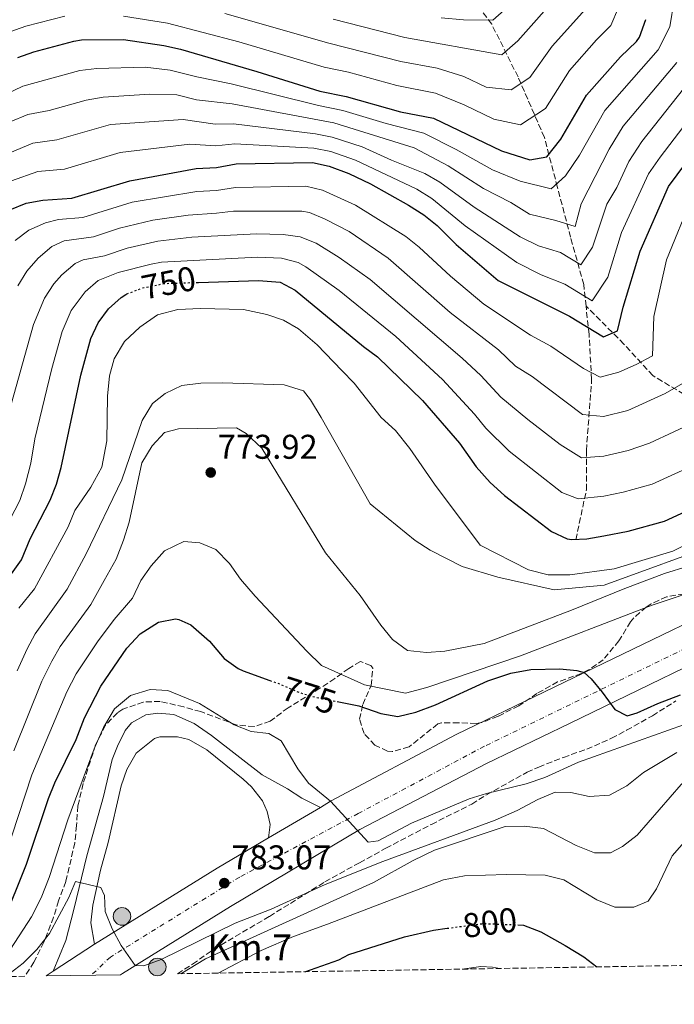
# Model space of a CAD drawing. Units: metres. Extents: x 610227 to 613670, y 4768649 to 4771018.
# Drawn here: x 612965 to 613156, y 4768685 to 4768972 of the extents above; entities that cross this region are included whole.
import ezdxf
from ezdxf.enums import TextEntityAlignment as Align

# ---------------------------------------------------------------- set-up
doc = ezdxf.new("R2010")
doc.units = ezdxf.units.M
doc.header["$MEASUREMENT"] = 0
for name, pattern in [('DGN Style 3', [2.435890702152634, 1.739921930109024, -0.6959687720436097]), ('DGN Style 4', [2.7856150101045474, 1.391937544087219, -0.6959687720436097, 0.001739921930109024, -0.6959687720436097]), ('DGN Style 5', [1.217945351076317, 0.5219765790327072, -0.6959687720436097])]:
    doc.linetypes.add(name, pattern=pattern)
for name, color, linetype, lineweight in [('Barranco lineal', 142, 'DGN Style 3', 13), ('Boca de túnel', 1, 'Continuous', 0), ('Carretera', 9, 'Continuous', 0), ('Cota de curva de nivel directora', 7, 'Continuous', 0), ('Cota de punto acotado terreno', 7, 'Continuous', 0), ('Curva de nivel directora', 30, 'Continuous', 30), ('Curva de nivel directora no vista', 30, 'DGN Style 5', 30), ('Curva de nivel intermedia', 30, 'Continuous', 0), ('Eje de carretera', 7, 'DGN Style 4', 0), ('Hito kilométrico (PK) carretera', 7, 'Continuous', 0), ('Línea de asfalto', 7, 'Continuous', 13), ('Punto acotado terreno (símbolo)', 7, 'Continuous', 0), ('Texto de Punto Kilométrico carretera', 7, 'Continuous', 0), ('Vaguada', 142, 'DGN Style 3', 13), ('Zona arbolada', 92, 'DGN Style 3', 0)]:
    doc.layers.add(name, color=color, linetype=linetype, lineweight=lineweight)
doc.styles.add('Style-Arial', font='arial.ttf')

# ---------------------------------------------------------------- blocks, each defined once
blk = doc.blocks.new('5PATER')
at = {"layer": 'Barranco lineal', "linetype": 'Continuous', "lineweight": 0}
h = blk.add_hatch(color=51, dxfattribs=at)
edge = h.paths.add_edge_path()
edge.add_ellipse((0, 0), major_axis=(-0.1095731443231308, -0.1110710700762829), ratio=0.9994222409660317, start_angle=0, end_angle=360)
blk = doc.blocks.new('5HITCA')
at = {"layer": 'Boca de túnel', "linetype": 'Continuous', "lineweight": 0}
h = blk.add_hatch(color=1, dxfattribs=at)
edge = h.paths.add_edge_path()
edge.add_arc((0, 0), 0.2558578010358639, 0, 360)
at = {"layer": 'Boca de túnel', "color": 7, "linetype": 'Continuous', "lineweight": 0}
blk.add_circle((0, 0), 0.2558578010358639, dxfattribs=at)

msp = doc.modelspace()

# ---------------------------------------------------------------- linework, layer by layer
at = {"layer": 'Carretera', "color": 9, "linetype": 'Continuous', "lineweight": 0}
msp.add_polyline3d([(613182.2899999999, 4768794.88, 772.7100000000065), (613125.409999999, 4768767.290000001, 777.8800000000047), (613101.1299999983, 4768755.61, 778.6600000000036), (613064.2100000022, 4768736.329999999, 779.8699999999953), (613026.5300000013, 4768713.930000001, 784.1900000000023), (612995.0100000009, 4768694.410000001, 785.8099999999977), (612994.3999999984, 4768694.029999998, 785.9499999999972), (612972.6999999993, 4768693.680000001, 786.5800000000019), (612974.7699999991, 4768695.040000001, 786.75), (612986.8500000024, 4768702.970000002, 786.2700000000042), (613022.5700000006, 4768725.050000001, 782.8500000000058), (613037.5799999976, 4768733.890000001, 781.8000000000029), (613052.73, 4768742.82, 780.8099999999977), (613055.6900000015, 4768744.57, 780), (613092.3299999983, 4768764.01, 776.75), (613195.3700000002, 4768813.84, 767.5200000000042)], dxfattribs=at)
at = {"layer": 'Curva de nivel directora', "color": 30, "linetype": 'Continuous', "lineweight": 30, "flags": 128}
for points, elevation in [([(612964.4499999987, 4768961.37), (612969.1600000005, 4768963.02), (612980.779999999, 4768966.140000001), (612983.0099999997, 4768966.490000002), (612995.2899999997, 4768966.650000002), (613007.0099999988, 4768964.890000001), (613011.8899999983, 4768963.789999999), (613034.1699999986, 4768957.289999999), (613052.5799999996, 4768951.510000001), (613060.2199999995, 4768950), (613076.1299999995, 4768945.529999999), (613085.7499999999, 4768943.67), (613105.5499999991, 4768934.119999999), (613113.7999999991, 4768931.54), (613118.7599999988, 4768932.4), (613122.8799999984, 4768937.560000001), (613130.3099999981, 4768950.440000001), (613140.2199999989, 4768961.609999999), (613144.8899999983, 4768966.000000002), (613145.8499999993, 4768967.28), (613147.6899999988, 4768972.480000001)], 700.0000000000001), ([(612962.1699999988, 4768916.970000001), (612966.8499999993, 4768918.890000001), (612971.76, 4768919.810000001), (612980.2499999992, 4768920.33), (612997.1600000006, 4768925.439999999), (613016.5300000006, 4768928.970000002), (613022.4499999996, 4768929.289999999), (613028.129999999, 4768930.33), (613050.4099999993, 4768930.810000001), (613055.2899999986, 4768929.74), (613061.0199999998, 4768927.529999999), (613067.2999999983, 4768924.53), (613078.4499999996, 4768918.33), (613082.8499999985, 4768915.529999999), (613086.76, 4768912.410000001), (613092.3300000001, 4768906.890000002), (613104.579999999, 4768896.380000004), (613125.3599999994, 4768886.010000002), (613135.2700000001, 4768880.000000001), (613139.3899999997, 4768881.720000002), (613141.0500000004, 4768888.590000001), (613145.9999999991, 4768904.910000003), (613154.2499999991, 4768923.810000001), (613182.3200000008, 4768961.609999999)], 725.0000000000002), ([(613017.1399999986, 4768895.83), (613034.6899999992, 4768896.410000001), (613040.9700000001, 4768895.930000001), (613045.4000000004, 4768893.590000001), (613065.3299999991, 4768877.130000001), (613069.339999999, 4768874.130000001), (613082.5299999989, 4768861.370000001), (613093.3200000003, 4768848.970000002), (613098.1699999984, 4768842.09), (613102.29, 4768837.449999999), (613106.4099999995, 4768833.690000001), (613120.0899999988, 4768823.210000002), (613124.6599999998, 4768821.090000001), (613126.05, 4768820.880000004), (613130.4899999991, 4768821.119999999), (613135.4199999999, 4768821.939999999), (613142.53, 4768823.359999999), (613153.0699999989, 4768826.27), (613174.169999999, 4768835.920000001)], 750.0000000000002), ([(612962.6499999994, 4768810.890000002), (612965.5399999995, 4768814.970000001), (612968.0499999997, 4768821.050000003), (612973.9300000004, 4768832.330000001), (612975.7499999999, 4768836.980000001), (612977.1099999987, 4768841.859999999), (612982.8499999987, 4768868.810000001), (612985.7700000001, 4768879.450000001), (612987.8499999989, 4768884.010000001), (612990.9299999989, 4768888.09), (612994.6199999992, 4768891.460000001), (612996.0099999994, 4768892.33), (612996.2899999989, 4768892.439999999)], 750.0000000000002), ([(612947.0299999999, 4768693.260000001), (612954.2499999995, 4768700.650000002), (612957.5699999988, 4768704.810000001), (612960.1300000004, 4768709.100000001), (612966.9400000009, 4768726.28), (612973.3699999994, 4768745.369999999), (612975.2800000004, 4768749.990000002), (612981.4599999984, 4768762.550000001), (612983.9299999983, 4768768.890000002), (612988.7099999995, 4768778.140000002), (612996.2499999986, 4768789.210000002), (613000.129999999, 4768793.369999999), (613005.5299999992, 4768796.810000001), (613010.5000000001, 4768797.740000002), (613011.4099999999, 4768797.609999999), (613014.9699999985, 4768796.01), (613020.3300000004, 4768791.289999999), (613024.6100000008, 4768786.17), (613028.719999999, 4768783.289999999), (613030.2100000001, 4768782.650000002), (613037.9999999995, 4768779.800000002)], 775.0000000000003), ([(613057.6499999991, 4768773.640000002), (613063.9299999999, 4768772.41), (613070.3299999993, 4768770.170000001), (613075.2800000003, 4768769.320000002), (613080.5700000008, 4768770.600000001), (613086.3299999987, 4768772.650000001), (613101.5700000003, 4768779.710000001), (613108.2499999991, 4768781.930000001), (613114.1299999999, 4768782.970000002), (613122.5699999998, 4768783.180000001), (613127.5499999998, 4768782.75), (613129.7000000001, 4768782.08), (613131.6899999996, 4768780.24), (613134.8999999992, 4768776.410000001), (613138.6099999995, 4768771.359999999), (613142.2100000004, 4768769.520000001), (613145.1299999995, 4768770.400000001), (613151.1299999988, 4768773.119999999), (613157.7699999996, 4768775.600000001)], 775.0000000000001), ([(613048.1600000008, 4768694.91), (613058.1299999997, 4768698.41), (613061.0099999985, 4768699.930000001), (613077.2299999993, 4768705.050000001), (613085.6899999994, 4768707.050000002), (613089.7100000004, 4768707.57)], 800.0000000000005), ([(613110.3199999989, 4768708.570000002), (613111.9900000007, 4768708.5), (613117.04, 4768706.510000001), (613124.0899999999, 4768702.57), (613129.5700000006, 4768699.210000004), (613133.3300000001, 4768696.310000001)], 800.0000000000005)]:
    msp.add_lwpolyline(points, dxfattribs=dict(at, elevation=elevation))
at = {"layer": 'Curva de nivel directora no vista', "color": 30, "linetype": 'DGN Style 5', "lineweight": 30, "flags": 128}
for points, elevation in [([(612996.2899999989, 4768892.439999999), (613000.6599999988, 4768894.189999999), (613007.4499999991, 4768895.52), (613017.1399999986, 4768895.83)], 750.0000000000005), ([(613037.9999999995, 4768779.800000002), (613040.9299999999, 4768778.730000001), (613046.129999999, 4768776.490000002), (613050.8999999987, 4768774.980000001), (613057.6499999991, 4768773.640000002)], 775.0000000000005), ([(613089.7100000004, 4768707.57), (613100.3299999998, 4768708.970000002), (613110.3199999989, 4768708.570000002)], 800.0000000000005)]:
    msp.add_lwpolyline(points, dxfattribs=dict(at, elevation=elevation))
at = {"layer": 'Curva de nivel intermedia', "color": 30, "linetype": 'Continuous', "lineweight": 0, "flags": 128}
for points, elevation in [([(613056.4199999997, 4768972.529999998), (613077.360000001, 4768967.230000001), (613105.690000002, 4768962.109999998), (613110.3200000012, 4768966.240000002), (613122.6400000014, 4768980.210000001)], 684.9999999999999), ([(612960.6500000011, 4768950.519999999), (612965.9100000005, 4768953.06), (612982.5800000007, 4768957.56), (612987.5400000004, 4768958.199999998), (613001.6399999999, 4768958.519999999), (613008.9100000008, 4768957.699999998), (613016.6500000014, 4768955.699999999), (613026.6500000015, 4768953.730000001), (613052.1399999993, 4768947.369999999), (613059.2300000016, 4768945.939999999), (613071.8600000005, 4768942.119999999), (613082.9300000012, 4768939.350000001), (613092.3700000005, 4768934.56), (613102.9000000004, 4768928.67), (613111.0200000008, 4768925.310000001), (613120.0799999998, 4768923.12), (613124.2000000017, 4768926.899999999), (613128.3099999998, 4768932.859999998), (613135.7000000017, 4768945.919999998), (613151.2600000007, 4768963.619999999), (613154.6200000001, 4768970.310000001), (613155.9099999998, 4768978.149999999)], 705), ([(613087.9100000013, 4768972.899999999), (613094.4300000012, 4768972.369999999), (613102.9900000019, 4768972.300000001), (613110.4200000018, 4768978.890000001)], 680), ([(612863.49, 4768769.619999998), (612868.8900000004, 4768769.429999999), (612873.9800000021, 4768770.32), (612878.2700000014, 4768772.830000001), (612882.65, 4768778.15), (612883.8800000015, 4768781.190000001), (612884.9500000001, 4768786.080000001), (612886.2500000009, 4768794.500000001), (612888.6600000004, 4768803.54), (612895.1600000004, 4768848.869999999), (612897.4300000013, 4768884.76), (612897.8200000002, 4768901.81), (612899.0499999997, 4768914.17), (612900.4100000008, 4768920.520000001), (612902.9700000001, 4768926.74), (612913.9000000001, 4768939.460000001), (612925.3100000008, 4768948.279999999), (612937.4200000009, 4768956.100000001), (612960.7699999996, 4768968.409999999), (612966.7700000011, 4768970.519999999), (612978.1300000002, 4768973.439999998)], 695), ([(612995.2400000006, 4768973.369999999), (613008.1300000009, 4768971.399999999), (613028.9500000017, 4768965.960000002), (613053.8600000005, 4768958.519999999), (613060.9400000015, 4768957.060000001), (613075.030000002, 4768953.179999999), (613086.2900000006, 4768950.979999999), (613094.6700000004, 4768947.590000001), (613103.3099999994, 4768943.42), (613111.1000000011, 4768941.73), (613118.360000001, 4768946.539999997), (613125.3400000016, 4768957.550000001), (613133.2699999998, 4768966.489999999), (613137.4800000008, 4768970.729999999), (613139.7100000015, 4768975.92)], 695), ([(613024.85, 4768974.16), (613055.1400000012, 4768965.519999999), (613076.190000002, 4768960.21), (613086.8300000017, 4768958.279999999), (613094.5899999999, 4768955.850000001), (613101.0700000019, 4768952.73), (613108.4000000011, 4768951.92), (613113.8500000006, 4768955.529999999), (613120.3700000005, 4768964.67), (613130.0599999999, 4768975.470000001)], 690.0000000000001), ([(612960.24, 4768932.779999998), (612968.8400000008, 4768936.430000001), (612975.8100000002, 4768937.4), (612991.500000001, 4768941.859999999), (613012.7199999997, 4768943.33), (613022.0600000005, 4768941.970000002), (613027.3900000014, 4768942.029999999), (613051.2699999998, 4768939.09), (613056.1900000017, 4768938.16), (613064.8900000011, 4768935.34), (613073.4500000018, 4768931.470000001), (613083.1700000004, 4768927.59), (613087.6100000016, 4768925.04), (613097.6100000018, 4768917.78), (613110.9500000014, 4768909.109999999), (613116.3200000003, 4768906.430000001), (613122.7199999996, 4768904.57), (613128.6600000008, 4768900.96), (613132.1299999999, 4768906.11), (613136.3000000007, 4768918.66), (613139.1500000005, 4768923.470000001), (613142.7000000001, 4768931.039999999), (613146.4700000007, 4768936.869999998), (613165.6700000009, 4768961.100000001)], 715.0000000000001), ([(612962.2000000001, 4768942.609999998), (612967.3700000001, 4768944.74), (612973.5999999995, 4768945.939999999), (612984.390000001, 4768948.970000001), (612989.3200000018, 4768949.84), (613003.01, 4768950.720000001), (613010.8200000019, 4768950.519999999), (613016.6200000001, 4768949.019999999), (613027.0200000004, 4768947.880000001), (613056.6299999999, 4768942.32), (613080.1200000015, 4768935.039999997), (613089.99, 4768929.800000001), (613100.2600000005, 4768923.23), (613108.2500000013, 4768919.080000001), (613113.6900000017, 4768915.689999999), (613121.4000000008, 4768913.849999998), (613127.0100000012, 4768912.130000002), (613128.8300000007, 4768918.699999998), (613136.9300000009, 4768934.66), (613141.0800000017, 4768941.390000001), (613156.680000001, 4768959.949999998)], 710.0000000000003), ([(612962.5800000001, 4768925.439999999), (612970.3000000004, 4768928.12), (612978.0300000019, 4768928.859999999), (612994.3300000008, 4768933.649999999), (613014.6200000017, 4768936.15), (613022.2599999994, 4768935.63), (613027.7600000004, 4768936.180000001), (613050.8400000007, 4768934.949999998), (613055.7500000015, 4768933.969999999), (613062.9599999998, 4768931.439999999), (613080.8100000002, 4768922.960000001), (613085.2300000011, 4768920.279999998), (613094.9699999999, 4768912.33), (613110.0000000015, 4768901.630000001), (613117.1600000008, 4768898.05), (613124.0400000006, 4768895.289999999), (613131.9599999998, 4768890.48), (613136.5900000011, 4768897.350000001), (613140.5499999997, 4768910.41), (613148.4800000001, 4768927.429999999), (613151.8500000008, 4768932.349999999), (613172.2699999991, 4768959.029999998)], 720), ([(612963.6600000019, 4768907.989999999), (612967.6300000015, 4768911.029999999), (612972.5500000013, 4768913.17), (612976.3300000009, 4768914.140000001), (612983.4000000008, 4768914.730000001), (612997.8600000002, 4768919.189999998), (613016.7100000017, 4768922.34), (613022.4500000017, 4768922.63), (613027.9900000005, 4768923.490000002), (613048.5200000006, 4768923.83), (613053.3600000021, 4768922.749999999), (613062.9199999997, 4768918.34), (613077.6699999997, 4768909.230000001), (613081.57, 4768906.099999999), (613090.6500000015, 4768897.599999999), (613100.4300000004, 4768889.429999999), (613114.0200000004, 4768880.449999998), (613119.9200000013, 4768877.23), (613129.49, 4768870.74), (613134.3100000012, 4768868.219999999), (613139.7400000006, 4768869.67), (613144.8600000013, 4768871.880000001), (613149.5599999997, 4768874.42), (613150.0300000013, 4768885.859999999), (613153.6800000013, 4768902.390000001), (613161.1800000004, 4768920.699999999)], 730), ([(612964.4900000012, 4768894.84), (612967.0800000017, 4768899.09), (612970.3899999998, 4768902.930000001), (612974.400000002, 4768906.249999999), (612977.9600000004, 4768907.909999999), (612986.5500000002, 4768909.13), (612994.160000001, 4768911.609999998), (613003.8799999995, 4768913.939999999), (613014.1300000001, 4768915.449999998), (613022.4500000017, 4768915.970000001), (613027.4000000004, 4768916.630000001), (613047.2599999999, 4768916.600000001), (613049.5599999999, 4768916.210000001), (613054.1599999999, 4768914.26), (613061.1600000005, 4768910.689999999), (613072.4900000007, 4768902.930000001), (613090.6200000002, 4768887.06), (613104.7000000018, 4768876.149999999), (613109.6700000007, 4768871.409999999), (613114.4800000008, 4768868.439999999), (613129.1900000004, 4768857.279999998), (613135.3300000007, 4768856.779999999), (613142.3899999993, 4768858.51), (613153.3000000014, 4768863.4), (613159.740000001, 4768867.109999998)], 735.0000000000001), ([(612961.4300000012, 4768856.42), (612969.050000001, 4768883.539999999), (612972.2800000008, 4768891.239999999), (612974.9899999998, 4768895.41), (612977.300000001, 4768898.039999999), (612981.1600000011, 4768901.3), (612983.5100000004, 4768902.429999999), (612989.7000000018, 4768903.529999998), (612996.3200000002, 4768905.8), (613005.3100000002, 4768907.849999999), (613015.240000001, 4768908.970000001), (613034.0600000012, 4768910.02), (613041.8300000007, 4768909.81), (613046.7900000005, 4768909.060000001), (613051.5, 4768907.25), (613058.2200000013, 4768903.079999999), (613067.2600000004, 4768896.680000001), (613094.1000000003, 4768873.730000001), (613099.5000000006, 4768868.710000001), (613105.320000001, 4768862.359999998), (613113.2300000013, 4768855.829999999), (613122.7100000007, 4768848.560000001), (613128.9000000021, 4768844.649999999), (613135.3600000018, 4768845.17), (613142.5099999999, 4768846.819999999), (613148.6800000012, 4768849.01), (613162.9300000005, 4768855.609999998)], 740.0000000000001), ([(612956.0700000012, 4768815.109999999), (612965.0900000002, 4768832.269999999), (612966.7400000021, 4768837.119999999), (612968.2199999995, 4768843.100000001), (612969.3799999995, 4768850.189999998), (612974.390000001, 4768870.74), (612977.4100000005, 4768881.489999999), (612980.0599999992, 4768887.619999998), (612984.1100000016, 4768893.060000001), (612987.9100000014, 4768896.34), (612993.7600000009, 4768898.699999998), (613003.360000001, 4768901.179999999), (613006.3800000007, 4768901.680000001), (613034.3700000019, 4768903.210000001), (613041.4000000015, 4768902.869999999), (613046.2499999997, 4768901.590000001), (613048.5200000006, 4768900.380000001), (613058.1699999998, 4768893.439999999), (613074.6900000002, 4768880.019999999), (613088.3100000012, 4768867.550000001), (613097.6699999999, 4768857.380000001), (613100.9800000002, 4768853.310000001), (613107.7599999995, 4768846.640000001), (613123.1199999999, 4768834.56), (613127.8899999997, 4768832.710000001), (613135.390000001, 4768833.560000001), (613141.0700000006, 4768834.689999999), (613149.5100000005, 4768837.019999999), (613167.2100000009, 4768845.080000001)], 745), ([(612964.7100000002, 4768800.88), (612969.3700000006, 4768806.550000001), (612979.1699999997, 4768824.529999998), (612981.0499999993, 4768829.289999999), (612985.7700000001, 4768836.17), (612988.9700000009, 4768842.01), (612990.4500000007, 4768849.689999999), (612990.6100000015, 4768862.649999999), (612991.1700000003, 4768868.57), (612992.6100000021, 4768873.53), (612995.6100000016, 4768878.57), (613000.0100000005, 4768882.810000001), (613005.2499999999, 4768886.329999999), (613011.1300000005, 4768887.929999999), (613017.730000001, 4768888.17), (613030.2900000004, 4768887.929999999), (613037.1300000001, 4768886.489999999), (613041.9300000012, 4768884.810000001), (613046.3300000001, 4768882.33), (613051.8100000008, 4768877.609999999), (613058.97, 4768870.170000001), (613062.5300000008, 4768866.409999998), (613070.4100000019, 4768856.410000001), (613074.6100000018, 4768852.649999999), (613078.8099999995, 4768847.45), (613086.0100000014, 4768837.05), (613099.3300000007, 4768819.210000001), (613113.4500000003, 4768812.009999999), (613119.1700000003, 4768810.569999999), (613125.4900000013, 4768810.560000001), (613138.3700000005, 4768812.319999999), (613155.4900000019, 4768817.519999999), (613182.0900000005, 4768830.480000001)], 755), ([(612964.2699999999, 4768782.63), (612967.1500000011, 4768789), (612969.5499999993, 4768793.380000001), (612978.8299999998, 4768806.4), (612984.4100000011, 4768816.74), (612994.8099999991, 4768838.25), (613000.7300000002, 4768855.529999998), (613003.7300000021, 4768860.57), (613007.4100000011, 4768863.449999999), (613012.3300000008, 4768865.77), (613017.8899999997, 4768866.489999999), (613024.1700000005, 4768866.569999999), (613042.1300000001, 4768866.009999999), (613047.7699999996, 4768864.17), (613049.8500000006, 4768861.609999999), (613052.9700000008, 4768856.489999999), (613067.2100000011, 4768831.289999999), (613080.3700000019, 4768820.569999999), (613084.7700000008, 4768817.769999999), (613094.0500000013, 4768813.050000001), (613104.4900000017, 4768809.930000001), (613120.9300000014, 4768806.249999999), (613135.4900000015, 4768807.599999999), (613170.2500000007, 4768820.16)], 760.0000000000001), ([(612963.3400000001, 4768759.319999998), (612971.5000000007, 4768779.569999999), (612974.3300000004, 4768785.380000001), (612976.8499999995, 4768789.699999999), (612985.7600000012, 4768801.92), (612989.6500000004, 4768808.949999999), (612993.1300000006, 4768815.130000002), (612995.3300000001, 4768820.730000001), (612996.9300000004, 4768825.930000001), (613000.6500000019, 4768843.21), (613003.6900000018, 4768848.17), (613007.2900000004, 4768852.09), (613011.2900000014, 4768853.13), (613028.2499999999, 4768853.449999999), (613031.0500000004, 4768851.769999999), (613035.6500000004, 4768847.529999998), (613054.2500000016, 4768816.970000001), (613064.3300000001, 4768804.57), (613070.3300000015, 4768795.929999999), (613073.7699999993, 4768791.689999999), (613078.0899999997, 4768788.57), (613083.6500000008, 4768787.930000001), (613089.0500000011, 4768788.329999999), (613100.4500000007, 4768790.569999999), (613125.9299999994, 4768800.24), (613141.5700000012, 4768806.640000001), (613153.0900000012, 4768810.960000001), (613180.6900000013, 4768819.519999999)], 765.0000000000001), ([(612960.8000000009, 4768728.599999999), (612968.5500000003, 4768752.279999998), (612978.7699999996, 4768776.499999999), (612981.520000001, 4768781.76), (612987.6900000002, 4768791.019999999), (612992.5600000005, 4768797.519999998), (612997.9000000004, 4768803.759999999), (613000.3700000005, 4768808.890000001), (613003.3699999999, 4768813.210000001), (613007.2900000004, 4768817.609999998), (613012.8899999995, 4768820.33), (613017.530000002, 4768819.930000001), (613022.2500000005, 4768817.930000001), (613026.2500000015, 4768813.849999999), (613029.4099999998, 4768809.369999999), (613033.6900000002, 4768804.409999999), (613048.770000001, 4768788.329999999), (613053.0500000013, 4768784.17), (613065.6100000008, 4768778.49), (613077.530000001, 4768776.09), (613083.7699999993, 4768777.769999998), (613111.1300000002, 4768786.970000001), (613149.4800000014, 4768801.710000001), (613166.29, 4768807.359999999)], 770), ([(613311.0500000014, 4768818.96), (613295.2900000013, 4768812.960000001), (613279.890000001, 4768804.880000001), (613276.4900000012, 4768802.560000001), (613262.2500000009, 4768799.999999999), (613251.3699999999, 4768795.84), (613245.6100000021, 4768794), (613194.4500000011, 4768778.800000001), (613171.7700000008, 4768771.519999999), (613128.0100000004, 4768756.009999999), (613118.1700000011, 4768751.529999999), (613112.7700000008, 4768749.689999999), (613101.13, 4768746.890000002), (613096.1299999999, 4768745.289999999)], 780), ([(613096.1299999999, 4768745.289999999), (613079.2499999999, 4768738.17), (613069.6100000017, 4768733.050000001), (613066.6100000021, 4768732.650000001), (613055.690000001, 4768744.569999999), (613049.2100000012, 4768749.849999999), (613046.1700000013, 4768754.010000001), (613041.2899999998, 4768762.249999999), (613037.6900000012, 4768764.33), (613032.5700000003, 4768764.890000002), (613027.6100000005, 4768766.890000001), (613017.4500000017, 4768773.13), (613008.2500000015, 4768776.890000001), (613003.0500000003, 4768777.210000002), (612997.2900000003, 4768775.37), (612992.6900000002, 4768771.529999999), (612989.4100000013, 4768766.09), (612986.7699999993, 4768759.849999999), (612979.0100000009, 4768739.130000001), (612973.5700000006, 4768722.329999999), (612971.2500000005, 4768716.49), (612968.4100000017, 4768710.890000001), (612962.3299999997, 4768701.449999998), (612952.5000000016, 4768693.350000001)], 780), ([(613156.7300000002, 4768758.800000001), (613147.0099999993, 4768752.96), (613142.1299999999, 4768749.12), (613137.0100000014, 4768746.399999999), (613131.0900000003, 4768745.999999999), (613125.7300000006, 4768747.130000001), (613121.2500000012, 4768747.210000001), (613116.1700000007, 4768745.13), (613110.0900000009, 4768741.849999999), (613103.6900000017, 4768739.050000001), (613070.8900000004, 4768727.05), (613054.1300000009, 4768720.330000001), (613038.3300000003, 4768713.130000001), (613027.8899999999, 4768709.05), (613006.250000001, 4768698.49), (613001.1700000005, 4768696.649999999), (612998.7200000007, 4768696.710000002), (612994.6100000002, 4768702.57), (612991.9700000006, 4768707.449999999), (612989.97, 4768712.489999999), (612989.7300000008, 4768717.13), (612988.6500000014, 4768719.449999998), (612981.2500000006, 4768721.210000001), (612979.3300000007, 4768716.569999998), (612973.6900000012, 4768706.01), (612970.05, 4768701.369999999), (612966.010000001, 4768697.369999998), (612960.9200000016, 4768693.49)], 785.0000000000002), ([(613168.5300000019, 4768756.960000001), (613162.7300000016, 4768753.519999999), (613157.9700000007, 4768749.52), (613145.0900000016, 4768734.720000001), (613140.8899999994, 4768731.439999999), (613137.3300000011, 4768729.600000001), (613132.6500000006, 4768729.600000001), (613127.370000001, 4768731.689999999), (613117.770000001, 4768736.649999999), (613112.1699999997, 4768737.369999999), (613106.6100000007, 4768737.210000001), (613086.0500000014, 4768730.329999999), (613079.7700000006, 4768727.369999999), (613068.2500000005, 4768720.890000001), (613019.1700000004, 4768698.649999999), (613011.9800000021, 4768694.32)], 790.0000000000003), ([(613201.6500000006, 4768756.88), (613194.1700000018, 4768755.039999999), (613186.010000001, 4768751.76), (613180.0499999998, 4768748.960000001), (613168.5300000019, 4768742.079999999), (613163.1699999997, 4768737.600000001), (613155.2900000007, 4768728.640000001), (613150.7700000012, 4768719.039999999), (613148.3300000003, 4768715.440000001), (613144.1700000007, 4768713.679999999), (613138.5700000015, 4768713.759999999), (613133.3700000002, 4768715.84), (613123.6900000019, 4768721.689999999), (613118.2900000017, 4768723.050000001), (613106.9700000006, 4768723.289999999), (613094.7300000007, 4768722.890000001), (613088.6100000008, 4768721.689999999), (613054.8100000004, 4768708.730000001), (613044.8500000003, 4768705.21), (613035.4100000013, 4768701.130000001), (613022.900000001, 4768694.499999999)], 795), ([(613094.0900000016, 4768695.67), (613099.5000000006, 4768696.41), (613102.9500000017, 4768696.269999999), (613105.0599999995, 4768695.849999999)], 805)]:
    msp.add_lwpolyline(points, dxfattribs=dict(at, elevation=elevation))
at = {"layer": 'Eje de carretera', "color": 7, "linetype": 'DGN Style 4', "lineweight": 0}
msp.add_polyline3d([(613251.920000002, 4768979.689999999, 756.2299999999959), (613248.1999999982, 4768961.980000001, 757.3800000000047), (613227.7300000007, 4768932.350000001, 757.8699999999953), (613218.4200000011, 4768918.37, 761.6300000000048), (613215.6200000005, 4768896.930000001, 762.3899999999995), (613221.6800000002, 4768868.980000001, 762.4499999999972), (613225.850000001, 4768846.820000002, 765.3200000000071), (613221.1900000006, 4768830.050000001, 766.9700000000014), (613210.0100000001, 4768817, 767.7500000000001), (613190.449999998, 4768804.42, 770.320000000007), (613100.5599999978, 4768760.610000002, 777.7599999999949), (613063.769999999, 4768741.040000002, 779.8300000000019), (613029.1799999997, 4768722.49, 782.8999999999944), (612991.4499999997, 4768699.190000001, 785.8899999999995), (612985.890000001, 4768693.890000001, 786.1900000000024)], dxfattribs=at)
at = {"layer": 'Línea de asfalto', "color": 7, "linetype": 'Continuous', "lineweight": 13, "extrusion": (0.063995315322702, 0.03772133107230308, 0.9972370334072446), "elevation": 219893.9236729975, "flags": 128}
msp.add_lwpolyline([(3796877.767299067, -2941446.621030856), (3796877.767299067, -2941428.986306586)], dxfattribs=at)
at = {"layer": 'Línea de asfalto', "color": 7, "linetype": 'Continuous', "lineweight": 13, "extrusion": (-0.1053535054353446, 0.3164579397437899, 0.9427380395770613), "elevation": 1445254.850341401, "flags": 128}
msp.add_lwpolyline([(-2087952.817011467, -4082686.621633036), (-2087935.783194401, -4082682.75396241), (-2087894.917557443, -4082672.50013796)], dxfattribs=at)
at = {"layer": 'Línea de asfalto', "color": 7, "linetype": 'Continuous', "lineweight": 13, "extrusion": (0.0150388974437273, 0.00987238880011553, 0.9998381706571601), "elevation": 57083.27892205179, "flags": 128}
msp.add_lwpolyline([(612905.6949737119, 4768371.799777841), (612893.6124296722, 4768363.869391369)], dxfattribs=at)
at = {"layer": 'Línea de asfalto', "color": 7, "linetype": 'Continuous', "lineweight": 13, "extrusion": (0.01686835384825812, 0.01108258997568663, 0.9997962966714175), "elevation": 63975.73694904616, "flags": 128}
msp.add_lwpolyline([(3648894.222908255, -3130122.861313146), (3648894.222908255, -3130120.384016232)], dxfattribs=at)
at = {"layer": 'Línea de asfalto', "color": 7, "linetype": 'Continuous', "lineweight": 13}
for points in [[(613246.6499999971, 4768977.2, 755.4600000000066), (613244.6900000012, 4768968, 755.9799999999959), (613240.2099999997, 4768959.2, 756.5899999999965), (613231.9299999983, 4768948.480000001, 756.279999999999), (613222.5699999996, 4768936.880000002, 755.9499999999972), (613219.370000001, 4768931.92, 756.0899999999965), (613214.730000001, 4768923.760000002, 760.3699999999955), (613212.489999999, 4768916.000000001, 761.080000000002), (613210.8099999982, 4768908.160000003, 761.2700000000042), (613211.2499999985, 4768892.560000001, 761.7100000000066), (613213.05, 4768883.28, 761.9199999999986), (613216.0899999999, 4768873.040000003, 761.8999999999943), (613218.2899999993, 4768862.960000002, 761.4499999999972), (613219.3299999987, 4768854.24, 762.8800000000047), (613219.0499999992, 4768847.36, 765.0599999999978), (613217.9699999974, 4768841.280000002, 765.1799999999931), (613215.3299999976, 4768834.880000002, 765.9600000000065), (613209.4899999973, 4768826.000000001, 766.550000000003), (613203.329999997, 4768819.440000001, 766.8099999999978), (613195.3699999999, 4768813.84, 767.5200000000042), (613092.329999998, 4768764.010000001, 776.7500000000001), (613055.690000001, 4768744.570000002, 780), (613052.7299999994, 4768742.820000002, 780.2500000000001)], [(613182.2899999995, 4768794.880000001, 772.7100000000065), (613125.4099999985, 4768767.290000002, 777.8800000000047), (613101.1299999978, 4768755.61, 778.6600000000037), (613064.2100000016, 4768736.33, 779.8699999999955), (613026.5300000008, 4768713.930000002, 784.1900000000024), (612995.0100000004, 4768694.410000001, 785.8099999999977), (612994.3999999979, 4768694.029999999, 785.9499999999972)], [(612974.7699999985, 4768695.040000002, 786.7500000000001), (612978.4899999979, 4768704.01, 786.1399999999995), (612980.77, 4768713.050000001, 785.3600000000005), (612984.5699999998, 4768728.65, 782.7299999999959), (612989.4499999993, 4768745.930000001, 780.6300000000047), (612992.0100000007, 4768756.730000001, 780.2299999999959), (612993.4899999981, 4768760.650000001, 780.2299999999959), (612995.8099999983, 4768765.210000001, 780.2500000000001), (612997.6499999978, 4768767.45, 780.2700000000042), (613001.8099999975, 4768769.770000001, 780.3200000000071), (613005.329999998, 4768770.250000001, 780.3500000000058), (613009.9699999981, 4768769.850000001, 780.3200000000071), (613015.8500000011, 4768767.290000002, 780.3000000000029), (613020.9699999975, 4768763.77, 780.3500000000058), (613035.7699999989, 4768752.330000003, 780.7700000000042), (613043.1700000018, 4768748.25, 780.479999999996), (613047.329999997, 4768745.449999999, 780.5800000000019), (613052.7299999994, 4768742.820000002, 780.8099999999978)], [(613037.5799999972, 4768733.890000002, 781.8000000000029), (613038.089999999, 4768737.850000001, 781.3300000000019), (613037.2100000005, 4768741.609999999, 781.2100000000065), (613035.8500000016, 4768744.730000002, 781.1600000000037), (613032.6099999984, 4768748.810000001, 781.0599999999978), (613030.2100000001, 4768751.050000001, 780.9600000000065), (613019.5700000006, 4768759.609999999, 780.6600000000036), (613014.3700000015, 4768762.570000002, 780.5800000000019), (613011.010000002, 4768763.369999999, 780.6100000000006), (613005.850000001, 4768763.369999999, 780.6499999999943), (613004.2899999986, 4768762.890000001, 780.600000000006), (612999.0100000014, 4768758.57, 780.4600000000065), (612996.2100000007, 4768753.850000001, 780.4400000000023), (612994.6499999983, 4768749.130000001, 780.9700000000014), (612990.7699999979, 4768732.57, 783.1300000000047), (612988.5700000008, 4768724.49, 784.1300000000047), (612986.3299999967, 4768714.330000001, 785.4799999999959), (612985.7700000001, 4768709.130000004, 785.9600000000065), (612986.8500000021, 4768702.970000003, 786.2700000000041)]]:
    msp.add_polyline3d(points, dxfattribs=at)
at = {"layer": 'Vaguada', "color": 142, "linetype": 'DGN Style 3', "lineweight": 13}
for points in [[(613130.2000000002, 4768888.930000001, 721.3999999999943), (613129.5499999998, 4768895.16, 718.1000000000058), (613125.7100000001, 4768908.960000001, 711.9400000000023), (613121.8799999999, 4768923.52, 705.5), (613118.0499999998, 4768938.09, 698.2599999999948), (613110.3799999999, 4768955.720000001, 688.9600000000064), (613102.7199999997, 4768971.050000001, 680.6699999999983), (613093.5199999996, 4768983.310000001, 674.0099999999948), (613085.8600000005, 4768994.039999999, 669.6600000000036), (613076.6600000003, 4769001.710000001, 666.4400000000023), (613067.4600000001, 4769010.91, 662.4900000000052), (613054.4299999997, 4769020.109999999, 658.1300000000047), (613042.1600000003, 4769030.07, 654.0200000000041), (613028.3700000001, 4769041.57, 649.0599999999977), (613016.0999999996, 4769047.699999999, 645.570000000007), (613001.54, 4769056.9, 641.1000000000058), (612977.7800000003, 4769069.16, 633.3999999999943), (612963.2100000001, 4769078.359999999, 628.6999999999971), (612937.9199999999, 4769090.630000001, 617.6199999999953), (612916.4600000001, 4769101.359999999, 607.779999999999), (612894.9900000002, 4769109.02, 599.6199999999953), (612878.1299999999, 4769112.859999999, 592.4499999999971), (612857.4299999997, 4769115.92, 585.0800000000017)], [(613127.25, 4768820.810000001, 750.070000000007), (613130.3099999996, 4768835.369999999, 743.9900000000052), (613130.3099999996, 4768846.869999999, 739.1600000000036), (613131.8499999996, 4768867.57, 730.7100000000065), (613131.0800000001, 4768880.600000001, 725.8000000000029), (613130.2000000002, 4768888.930000001, 721.3999999999943)], [(613322.1699999999, 4768809.600000001, 786.1699999999983), (613303.7699999996, 4768822.630000001, 776.4700000000012), (613291.5099999999, 4768824.930000001, 772.2899999999936), (613285.4900000002, 4768826.27, 770), (613277.7100000001, 4768828, 767.9799999999959), (613254.7199999997, 4768828.77, 768.3500000000058), (613230.9500000002, 4768832.600000001, 770.1199999999953), (613212.4500000002, 4768837.65, 765), (613205.6600000003, 4768839.51, 760), (613198.4699999997, 4768842.300000001, 755), (613191.8600000005, 4768844.880000001, 750.6600000000036), (613190.54, 4768845.57, 750), (613178.9000000004, 4768851.699999999, 745), (613177.2999999998, 4768852.539999999, 744.320000000007), (613165.0300000003, 4768859.449999999, 739.0399999999936), (613149.7000000002, 4768868.65, 732.2400000000052), (613141.2699999996, 4768877.850000001, 726.9199999999983), (613130.2000000002, 4768888.930000001, 721.3999999999943)]]:
    msp.add_polyline3d(points, dxfattribs=at)
at = {"layer": 'Zona arbolada', "color": 92, "linetype": 'DGN Style 3', "lineweight": 0}
for points in [[(613158.8099999996, 4768805.039999999, 779.8699999999953), (613153.7300000006, 4768804.16, 780.6499999999943), (613149.2100000001, 4768802.140000001, 781.3099999999977), (613147.7699999996, 4768801.199999999, 781.5500000000029), (613144.1100000005, 4768798.050000001, 782.8899999999995), (613143.1699999999, 4768796.880000001, 783.2899999999936), (613139.8099999996, 4768791.359999999, 784.279999999999), (613135.25, 4768785.84, 784.1900000000023), (613131.1399999997, 4768782.949999999, 784.2400000000052), (613128.8899999997, 4768781.84, 784.3099999999977), (613121.9299999997, 4768779.369999999, 785.1499999999943), (613115.8899999997, 4768776.01, 785.3600000000006), (613110.5700000003, 4768772.41, 786.529999999999), (613104.5700000003, 4768769.369999999, 787.0399999999936), (613099.8600000005, 4768767.58, 786.9400000000023), (613098.1699999999, 4768767.289999999, 786.9199999999983), (613093.0499999998, 4768767.449999999, 787.070000000007), (613088.0599999996, 4768767.460000001, 786.4499999999972), (613086.9299999997, 4768767.130000001, 786.3500000000058), (613078.5700000003, 4768760.41, 786.1699999999983), (613073.6699999999, 4768759.050000001, 785.8099999999977), (613072.29, 4768759.210000001, 785.6600000000036), (613068.5700000003, 4768760.970000001, 785.0599999999977), (613065.4500000002, 4768764.33, 784.7899999999936), (613064.1699999999, 4768768.49, 784.6999999999972), (613065.0899999999, 4768772.810000001, 785.029999999999), (613067.5300000003, 4768778.33, 785.5099999999949), (613068, 4768783.350000001, 785.1199999999953), (613067.4500000002, 4768784.17, 785.1499999999943), (613064.4100000003, 4768785.289999999, 786.1100000000006), (613060.9699999997, 4768783.289999999, 786.529999999999), (613056.9199999999, 4768780.350000001, 786.679999999993), (613052.5800000001, 4768777.51, 786.5), (613043.29, 4768771.850000001, 786.7100000000065), (613038.0899999999, 4768767.930000001, 787.25), (613033.4100000003, 4768766.350000001, 788.1100000000006), (613028.1699999999, 4768766.850000001, 788.570000000007), (613017.8099999996, 4768770.730000001, 788), (613012.8499999996, 4768772.09, 787.820000000007), (613006.0099999999, 4768773.689999999, 787.9700000000012), (613001.0499999998, 4768773.5, 788.6000000000058), (612995.1299999999, 4768771.4, 788.5899999999965), (612993.4900000002, 4768770.33, 788.4799999999959), (612990.04, 4768766.730000001, 788.0399999999936), (612987.1299999999, 4768761.050000001, 788.3600000000006), (612983.5199999996, 4768749.74, 790.2100000000065), (612981.9900000002, 4768743.230000001, 790.9799999999959), (612981.5700000003, 4768737.52, 790.4900000000052), (612981.0999999996, 4768732.470000001, 790.6199999999953), (612978.4500000002, 4768721.210000001, 791.1199999999953), (612976.3300000001, 4768715.609999999, 791), (612974.8700000001, 4768710.82, 791.1100000000006), (612972.0899999999, 4768703.529999999, 791.8999999999943), (612969.1699999999, 4768697.689999999, 792.3800000000047), (612966.4699999997, 4768693.58, 792.529999999999), (612467.7800000003, 4768685.41, 605.3099999999977)], [(613158.8099999996, 4768805.039999999, 779.8699999999953), (613153.7300000006, 4768804.16, 780.6499999999943), (613149.2100000001, 4768802.140000001, 781.3099999999977), (613147.7699999996, 4768801.199999999, 781.5500000000029), (613144.1100000005, 4768798.050000001, 782.8899999999995), (613143.1699999999, 4768796.880000001, 783.2899999999936), (613139.8099999996, 4768791.359999999, 784.279999999999), (613135.25, 4768785.84, 784.1900000000023), (613131.1399999997, 4768782.949999999, 784.2400000000052), (613128.8899999997, 4768781.84, 784.3099999999977), (613121.9299999997, 4768779.369999999, 785.1499999999943), (613115.8899999997, 4768776.01, 785.3600000000006), (613110.5700000003, 4768772.41, 786.529999999999), (613104.5700000003, 4768769.369999999, 787.0399999999936), (613099.8600000005, 4768767.58, 786.9400000000023), (613098.1699999999, 4768767.289999999, 786.9199999999983), (613093.0499999998, 4768767.449999999, 787.070000000007), (613088.0599999996, 4768767.460000001, 786.4499999999972), (613086.9299999997, 4768767.130000001, 786.3500000000058), (613078.5700000003, 4768760.41, 786.1699999999983), (613073.6699999999, 4768759.050000001, 785.8099999999977), (613072.29, 4768759.210000001, 785.6600000000036), (613068.5700000003, 4768760.970000001, 785.0599999999977), (613065.4500000002, 4768764.33, 784.7899999999936), (613064.1699999999, 4768768.49, 784.6999999999972), (613065.0899999999, 4768772.810000001, 785.029999999999), (613067.5300000003, 4768778.33, 785.5099999999949), (613068, 4768783.350000001, 785.1199999999953), (613067.4500000002, 4768784.17, 785.1499999999943), (613064.4100000003, 4768785.289999999, 786.1100000000006), (613060.9699999997, 4768783.289999999, 786.529999999999), (613056.9199999999, 4768780.350000001, 786.679999999993), (613052.5800000001, 4768777.51, 786.5), (613043.29, 4768771.850000001, 786.7100000000065), (613038.0899999999, 4768767.930000001, 787.25), (613033.4100000003, 4768766.350000001, 788.1100000000006), (613028.1699999999, 4768766.850000001, 788.570000000007), (613017.8099999996, 4768770.730000001, 788), (613012.8499999996, 4768772.09, 787.820000000007), (613006.0099999999, 4768773.689999999, 787.9700000000012), (613001.0499999998, 4768773.5, 788.6000000000058), (612995.1299999999, 4768771.4, 788.5899999999965), (612993.4900000002, 4768770.33, 788.4799999999959), (612990.04, 4768766.730000001, 788.0399999999936), (612987.1299999999, 4768761.050000001, 788.3600000000006), (612983.5199999996, 4768749.74, 790.2100000000065), (612981.9900000002, 4768743.230000001, 790.9799999999959), (612981.5700000003, 4768737.52, 790.4900000000052), (612981.0999999996, 4768732.470000001, 790.6199999999953), (612978.4500000002, 4768721.210000001, 791.1199999999953), (612976.3300000001, 4768715.609999999, 791), (612974.8700000001, 4768710.82, 791.1100000000006), (612972.0899999999, 4768703.529999999, 791.8999999999943), (612969.1699999999, 4768697.689999999, 792.3800000000047), (612966.4699999997, 4768693.58, 792.529999999999)], [(613505.0300000003, 4768702.4, 844.6699999999984), (613011, 4768694.310000001, 801.070000000007), (613015.4100000003, 4768697.130000001, 800.8099999999977), (613021.6100000005, 4768701.449999999, 799.9700000000012), (613037.8499999996, 4768711.039999999, 798.9400000000023), (613043.9699999997, 4768714.810000001, 796.9700000000012), (613054.0499999998, 4768721.130000001, 795.9499999999972), (613064.1299999999, 4768726.680000001, 794.1999999999972), (613071.8099999996, 4768730.890000001, 793.6100000000006), (613085.0899999999, 4768737.850000001, 791.6600000000036), (613096.8899999997, 4768743.77, 790.8800000000047), (613101.2100000001, 4768746.49, 789.1100000000006), (613112.9900000002, 4768753.039999999, 788.429999999993), (613116.4100000003, 4768754.57, 788.0599999999977), (613123.6100000005, 4768757.369999999, 786.529999999999), (613130.4100000003, 4768759.76, 785.7200000000012), (613137.6500000004, 4768762.960000001, 785.0899999999965), (613142.0300000003, 4768765.27, 784.4199999999983), (613149.5599999996, 4768769.529999999, 783.5), (613156.4400000004, 4768773.83, 782.9499999999972)], [(613011, 4768694.310000001, 801.070000000007), (613015.4100000003, 4768697.130000001, 800.8099999999977), (613021.6100000005, 4768701.449999999, 799.9700000000012), (613037.8499999996, 4768711.039999999, 798.9400000000023), (613043.9699999997, 4768714.810000001, 796.9700000000012), (613054.0499999998, 4768721.130000001, 795.9499999999972), (613064.1299999999, 4768726.680000001, 794.1999999999972), (613071.8099999996, 4768730.890000001, 793.6100000000006), (613085.0899999999, 4768737.850000001, 791.6600000000036), (613096.8899999997, 4768743.77, 790.8800000000047), (613101.2100000001, 4768746.49, 789.1100000000006), (613112.9900000002, 4768753.039999999, 788.429999999993), (613116.4100000003, 4768754.57, 788.0599999999977), (613123.6100000005, 4768757.369999999, 786.529999999999), (613130.4100000003, 4768759.76, 785.7200000000012), (613137.6500000004, 4768762.960000001, 785.0899999999965), (613142.0300000003, 4768765.27, 784.4199999999983), (613149.5599999996, 4768769.529999999, 783.5), (613156.4400000004, 4768773.83, 782.9499999999972)]]:
    msp.add_polyline3d(points, dxfattribs=at)

# ---------------------------------------------------------------- block references
at = {"layer": 'Hito kilométrico (PK) carretera', "color": 7, "linetype": 'Continuous', "lineweight": 0, "xscale": 10, "yscale": 10, "zscale": 10}
for p in [(612994.8299999975, 4768711.029999999, 784.75), (613005.1499999996, 4768696.290000001, 786.0500000000029)]:
    msp.add_blockref('5HITCA', p, dxfattribs=at)
at = {"layer": 'Punto acotado terreno (símbolo)', "color": 7, "linetype": 'Continuous', "lineweight": 0, "xscale": 10, "yscale": 10, "zscale": 10}
for p in [(613020.7300000006, 4768840.410000001, 773.9199999999983), (613024.6900000013, 4768720.730000001, 783.070000000007)]:
    msp.add_blockref('5PATER', p, dxfattribs=at)

# ---------------------------------------------------------------- texts
at = {"layer": 'Cota de curva de nivel directora', "color": 7, "linetype": 'Continuous', "lineweight": 0, "style": 'Style-Arial'}
for s, rotation, p in [('750', 11.06967, (613008.4381071872, 4768895.711339145, 750)), ('775', 342.44166, (613049.3689902315, 4768775.460877979, 775)), ('800', 7.471560000000001, (613102.1480674171, 4768709.205301502, 800))]:
    msp.add_text(s, height=7.000000000000002, rotation=rotation, dxfattribs=at).set_placement(p, align=Align.MIDDLE_CENTER)
at = {"layer": 'Cota de punto acotado terreno', "color": 7, "linetype": 'Continuous', "lineweight": 0, "style": 'Style-Arial'}
for s, p in [('773.92', (613022.7800000008, 4768844.409999999, 773.9199999999983)), ('783.07', (613026.7399999992, 4768724.730000002, 783.070000000007))]:
    msp.add_text(s, height=7.000000000000002, dxfattribs=at).set_placement(p)
at = {"layer": 'Texto de Punto Kilométrico carretera', "color": 7, "linetype": 'Continuous', "lineweight": 0, "style": 'Style-Arial'}
msp.add_text('Km.7', height=7.5, dxfattribs=at).set_placement((613019.79, 4768698.26, 790.570000000007))

doc.saveas('drawing.dxf')
